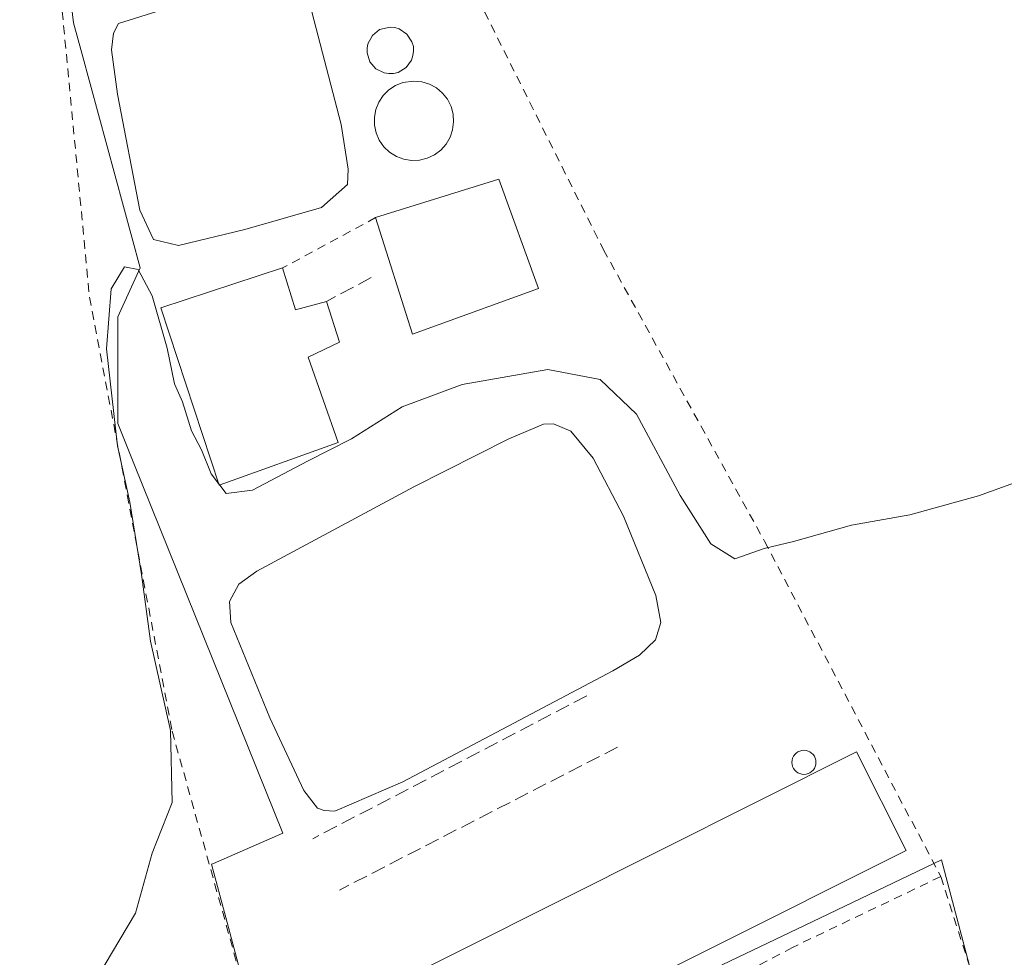
# Model space of a CAD drawing. Units: metres. Extents: x 616612 to 620036, y 4791898 to 4794271.
# Drawn here: x 618667 to 618780, y 4792204 to 4792311 of the extents above; entities that cross this region are included whole.
import ezdxf

# ---------------------------------------------------------------- set-up
doc = ezdxf.new("R2010")
doc.units = ezdxf.units.M
doc.header["$MEASUREMENT"] = 0
doc.linetypes.add('DGN Style 2', pattern=[1.6480167562047852, 0.988810053722871, -0.6592067024819142])
doc.linetypes.add('DGN Style 3', pattern=[2.307223458686699, 1.648016756204785, -0.6592067024819142])
for name, color, linetype, lineweight in [('Alambrada', 7, 'DGN Style 2', 0), ('Curva de nivel normal', 30, 'Continuous', 0), ('Depósito de residuos Cxs', 6, 'Continuous', 0), ('Edificación Cxs', 1, 'Continuous', 13), ('Edificación industrial Cxs', 135, 'Continuous', 13), ('Muro lineal', 1, 'DGN Style 3', 13), ('Prado CxS', 92, 'Continuous', 0), ('Silo Cxs', 1, 'Continuous', 0)]:
    doc.layers.add(name, color=color, linetype=linetype, lineweight=lineweight)

# ---------------------------------------------------------------- blocks, each defined once
blk = doc.blocks.new('*U12')
at = {"layer": 'Prado CxS', "color": 92, "linetype": 'Continuous', "lineweight": 0}
for points in [[(618669.8542999999, 4792341.0779, 158.7063000000053), (618673.4266999997, 4792310.983899999, 157.8896999999997), (618674.3657999998, 4792307.538699999, 157.9296999999933), (618681.0741999998, 4792282.9299, 159.0412999999971), (618678.5264999997, 4792277.318299999, 158.6520000000019), (618678.5264999997, 4792274.904100001, 158.642200000002), (618678.5264999997, 4792265.079299999, 158.8822999999975), (618680.3602999998, 4792260.519500001, 159.4110999999975), (618697.3971999995, 4792218.154899999, 161.6971999999951), (618689.4643000001, 4792214.6823, 160.6823000000004), (618689.2380999997, 4792214.5833, 160.6477000000014), (618690.8755000001, 4792208.496099999, 160.9567999999999), (618692.8058000002, 4792201.3201, 161.3291000000027)], [(618702.6530999999, 4792181.461100001, 162.854800000001), (618749.5724999999, 4792203.931500001, 162.8062000000064), (618757.2002999998, 4792207.5847, 162.6910000000062), (618772.8837000001, 4792215.096100001, 162.9716999999946), (618801.4505000003, 4792106.9637, 178.0908000000054)]]:
    blk.add_polyline3d(points, dxfattribs=at)

msp = doc.modelspace()

# ---------------------------------------------------------------- linework, layer by layer
at = {"layer": 'Alambrada', "color": 7, "linetype": 'DGN Style 2', "lineweight": 0, "extrusion": (0.01750988814706675, 0.009461252881891542, 0.9998019246385667), "elevation": 56334.97535852846, "flags": 128}
msp.add_lwpolyline([(3922044.470302283, -2821918.498812081), (3922044.470302283, -2821906.379761894)], dxfattribs=at)
at = {"layer": 'Alambrada', "color": 7, "linetype": 'DGN Style 2', "lineweight": 0}
for points in [[(618664.2401000002, 4792375.170100001, 159.8270000000048), (618658.8000999996, 4792372.840100001, 159.0249999999942), (618660.4001000002, 4792364.920100001, 158.5053000000044), (618664.4401000004, 4792345.0001, 158.8686000000016), (618665.7600999996, 4792340.030099999, 160.0837000000029), (618669.6401000004, 4792338.590100001, 163.6555999999982), (618675.2600999996, 4792279.5801, 158.5317000000068), (618684.7301000003, 4792229.850099999, 160.145399999994), (618694.9401000004, 4792193.2601, 163.0871999999945)], [(618702.1401000004, 4792341.890100001, 157.847099999999), (618720.5301000001, 4792312.2501, 157.1772000000055), (618734.1501000002, 4792285.0101, 158.4579999999987), (618752.6001000004, 4792251.620100001, 160.0155999999988), (618772.8000999996, 4792213.1801, 163.565499999997)], [(618772.8000999996, 4792213.1801, 163.565499999997), (618755.8300999999, 4792205.0701, 164.0595999999932), (618719.2301000003, 4792185.8301, 164.2820000000065), (618708.0800999999, 4792179.670100001, 164.4820999999938), (618702.8000999996, 4792176.690099999, 164.4370000000054), (618701.4401000004, 4792173.590100001, 164.7130000000034), (618702.5701000001, 4792165.140100001, 166.1346000000049), (618709.7301000003, 4792136.0701, 169.7887000000046), (618712.4001000002, 4792126.8101, 171.0584999999992)], [(618772.8000999996, 4792213.1801, 163.565499999997), (618778.1001000004, 4792196.6501, 165.2155000000057), (618786.3000999996, 4792165.350099999, 169.3776000000071), (618796.6001000004, 4792127.100099999, 175.9177999999956), (618804.3701, 4792095.850099999, 192.6342000000004)]]:
    msp.add_polyline3d(points, dxfattribs=at)
at = {"layer": 'Curva de nivel normal', "color": 30, "linetype": 'Continuous', "lineweight": 0, "elevation": 160, "flags": 128}
for points in [[(618676.1100000005, 4792201.550000001), (618680.5300000003, 4792208.980000001), (618682.4299999997, 4792215.850000001), (618684.75, 4792221.67), (618684.5599999996, 4792229.9), (618682.25, 4792240.16), (618681.2400000002, 4792247.810000001), (618679.8700000001, 4792256.08), (618678.4699999997, 4792262.539999999), (618677.2199999997, 4792273.65), (618677.75, 4792280.51), (618679.2599999999, 4792283.039999999), (618680.8300000001, 4792282.720000001), (618682.4299999997, 4792279.730000001), (618684.1699999999, 4792273.710000001), (618685.0099999999, 4792269.640000001), (618685.9100000003, 4792267.57), (618686.9600000001, 4792264.24), (618688.0800000001, 4792262.07), (618689.2000000002, 4792259.33), (618690.0390999997, 4792258.235300001)], [(618690.1838999996, 4792258.046499999), (618690.9400000004, 4792257.060000001), (618693.9199999999, 4792257.439999999), (618700.25, 4792260.76), (618705.2999999998, 4792263.34), (618711.0899999999, 4792266.99), (618717.9600000001, 4792269.58), (618727.7699999996, 4792271.279999999), (618733.7800000003, 4792270.140000001), (618737.9500000002, 4792266.180000001), (618742.9500000002, 4792256.850000001), (618746.4400000004, 4792251.300000001), (618749.1900000004, 4792249.600000001), (618752.5800000001, 4792250.77), (618755.9100000003, 4792251.58), (618762.5800000001, 4792253.430000001), (618769.2400000002, 4792254.640000001), (618777.1100000005, 4792256.789999999), (618785.3600000005, 4792259.779999999)], [(618690.0390999997, 4792258.235300001), (618690.1838999996, 4792258.046499999)]]:
    msp.add_lwpolyline(points, dxfattribs=at)
at = {"layer": 'Depósito de residuos Cxs', "color": 6, "linetype": 'Continuous', "lineweight": 0}
for points in [[(618693.0500999996, 4792287.3301, 158.8926999999967), (618685.4600999998, 4792285.4801, 159.3221000000049), (618682.5800999999, 4792286.1801, 159.2575999999972), (618681.0401, 4792289.520099999, 158.8007999999973), (618678.4700999996, 4792302.8301, 158.4291999999987), (618677.7801000001, 4792307.920100001, 158.5337), (618678.0000999998, 4792309.8101, 158.6494999999995), (618678.6001000004, 4792310.9301, 158.7443000000058), (618683.5701000001, 4792312.5001, 159.0093999999954), (618686.1901000004, 4792312.920100001, 158.7605999999942), (618695.5100999996, 4792314.9301, 158.7458999999944), (618697.6201, 4792314.840100001, 158.8101000000024), (618699.0100999996, 4792314.350099999, 158.804999999993), (618700.5201000003, 4792313.130100001, 158.8136999999988), (618704.0800999999, 4792299.340100001, 158.9820000000036), (618704.9001000002, 4792294.2501, 159.0877000000037), (618704.8201000001, 4792292.4901, 158.9765000000043), (618701.8501000004, 4792289.840100001, 159.1453000000038)], [(618710.1001000004, 4792305.210100001, 159.2266999999993), (618709.5701000001, 4792305.1801, 159.2492999999959), (618709.0401, 4792305.2601, 159.2626000000018), (618708.0800999999, 4792305.7401, 159.2780999999959), (618707.3901000004, 4792306.550100001, 159.2739000000001), (618707.0701000001, 4792307.5601, 159.2124999999942), (618707.0601000005, 4792308.090100001, 159.1940999999933), (618707.1700999998, 4792308.610099999, 159.1867999999959), (618707.6700999998, 4792309.550100001, 159.1493999999948), (618708.4901000002, 4792310.220100001, 158.9655999999959), (618709.7200999996, 4792310.520099999, 158.7035999999935), (618710.2600999996, 4792310.470100001, 158.6037000000069), (618710.7600999996, 4792310.300100001, 158.5292999999947), (618711.6401000004, 4792309.720100001, 158.4557000000059), (618712.2100999998, 4792308.8201, 158.5169000000024), (618712.3701, 4792308.300100001, 158.5881999999983), (618712.3901000004, 4792307.7601, 158.6842999999935), (618712.3201000001, 4792307.2401, 158.7853000000032), (618712.1501000002, 4792306.7401, 158.8879000000015), (618711.5301000001, 4792305.870100001, 159.0727000000043), (618710.6201, 4792305.3201, 159.1935999999987)], [(618713.0701000001, 4792295.270099999, 159.9005000000034), (618712.1700999998, 4792295.2401, 159.8932999999961), (618711.2600999996, 4792295.380100001, 159.8604999999952), (618710.4200999998, 4792295.690099999, 159.8445999999967), (618709.6401000004, 4792296.1801, 159.8567999999941), (618708.9801000003, 4792296.800100001, 159.9018000000069), (618708.4600999998, 4792297.550100001, 159.9697000000015), (618708.1001000004, 4792298.380100001, 159.8864000000031), (618707.9200999998, 4792299.270099999, 159.7874000000011), (618707.9001000002, 4792300.1801, 159.6833999999944), (618708.0701000001, 4792301.0801, 159.5850000000064), (618708.4200999998, 4792301.9301, 159.5032000000065), (618708.9200999998, 4792302.670100001, 159.4530999999988), (618709.5701000001, 4792303.3201, 159.4199999999983), (618710.3300999999, 4792303.8201, 159.3782000000065), (618711.1700999998, 4792304.1601, 159.3347000000067), (618712.4401000004, 4792304.3301, 159.2975000000006), (618713.3501000004, 4792304.2501, 159.1159000000043), (618714.2100999998, 4792303.970100001, 158.9695000000065), (618715.0100999996, 4792303.540100001, 158.8653000000049), (618715.7100999998, 4792302.960100001, 158.8126000000047), (618716.2801000001, 4792302.2401, 158.8249999999971), (618716.6901000004, 4792301.420100001, 158.9309999999969), (618716.9200999998, 4792300.550100001, 159.1054000000004), (618716.9801000003, 4792299.640100001, 159.3249000000069), (618716.8701, 4792298.7401, 159.5568000000058), (618716.5701000001, 4792297.890100001, 159.7713999999978), (618716.1201, 4792297.090100001, 159.8646000000008), (618715.5100999996, 4792296.420100001, 159.8708999999944), (618714.7801000001, 4792295.880100001, 159.8794999999955), (618713.9600999998, 4792295.4901, 159.8898000000045)], [(618711.1501000002, 4792224.040100001, 162.2345000000059), (618703.3901000004, 4792220.670100001, 161.9584999999934), (618702.1401000004, 4792220.7601, 161.8715999999986), (618701.3800999997, 4792221.0101, 161.8424999999988), (618699.8201000001, 4792223.040100001, 161.7547999999952), (618695.9200999998, 4792231.380100001, 161.6704999999929), (618691.4600999998, 4792242.3101, 161.681700000001), (618691.3000999996, 4792244.6801, 161.7008999999962), (618692.3901000004, 4792246.6801, 161.8466000000044), (618694.4401000004, 4792248.190099999, 161.8476999999984), (618712.4401000004, 4792257.8201, 161.725099999996), (618723.3101000005, 4792263.340100001, 161.8148999999976), (618727.2801000001, 4792265.020099999, 161.820000000007), (618728.4101, 4792265.040100001, 161.8662999999942), (618730.4200999998, 4792264.210100001, 162.0342999999993), (618732.9600999998, 4792261.130100001, 162.1404999999941), (618736.4600999998, 4792254.470100001, 161.6122999999934), (618740.1700999998, 4792245.390100001, 162.4591999999975), (618740.7100999998, 4792242.290100001, 161.9184999999998), (618740.1201, 4792240.290100001, 161.7262999999948), (618738.2801000001, 4792238.540100001, 161.6088000000018), (618735.2301000003, 4792236.7601, 161.6784000000043)]]:
    msp.add_polyline3d(points, close=True, dxfattribs=at)
for points in [[(618693.0500999996, 4792287.3301, 158.8926999999967), (618685.4600999998, 4792285.4801, 159.3221000000049), (618682.5800999999, 4792286.1801, 159.2575999999972), (618681.0401, 4792289.520099999, 158.8007999999973), (618678.4700999996, 4792302.8301, 158.4291999999987), (618677.7801000001, 4792307.920100001, 158.5337), (618678.0000999998, 4792309.8101, 158.6494999999995), (618678.6001000004, 4792310.9301, 158.7443000000058), (618683.5701000001, 4792312.5001, 159.0093999999954), (618686.1901000004, 4792312.920100001, 158.7605999999942), (618695.5100999996, 4792314.9301, 158.7458999999944), (618697.6201, 4792314.840100001, 158.8101000000024), (618699.0100999996, 4792314.350099999, 158.804999999993), (618700.5201000003, 4792313.130100001, 158.8136999999988), (618704.0800999999, 4792299.340100001, 158.9820000000036), (618704.9001000002, 4792294.2501, 159.0877000000037), (618704.8201000001, 4792292.4901, 158.9765000000043), (618701.8501000004, 4792289.840100001, 159.1453000000038), (618693.0500999996, 4792287.3301, 158.8926999999967)], [(618710.1001000004, 4792305.210100001, 159.2266999999993), (618709.5701000001, 4792305.1801, 159.2492999999959), (618709.0401, 4792305.2601, 159.2626000000018), (618708.0800999999, 4792305.7401, 159.2780999999959), (618707.3901000004, 4792306.550100001, 159.2739000000001), (618707.0701000001, 4792307.5601, 159.2124999999942), (618707.0601000005, 4792308.090100001, 159.1940999999933), (618707.1700999998, 4792308.610099999, 159.1867999999959), (618707.6700999998, 4792309.550100001, 159.1493999999948), (618708.4901000002, 4792310.220100001, 158.9655999999959), (618709.7200999996, 4792310.520099999, 158.7035999999935), (618710.2600999996, 4792310.470100001, 158.6037000000069), (618710.7600999996, 4792310.300100001, 158.5292999999947), (618711.6401000004, 4792309.720100001, 158.4557000000059), (618712.2100999998, 4792308.8201, 158.5169000000024), (618712.3701, 4792308.300100001, 158.5881999999983), (618712.3901000004, 4792307.7601, 158.6842999999935), (618712.3201000001, 4792307.2401, 158.7853000000032), (618712.1501000002, 4792306.7401, 158.8879000000015), (618711.5301000001, 4792305.870100001, 159.0727000000043), (618710.6201, 4792305.3201, 159.1935999999987), (618710.1001000004, 4792305.210100001, 159.2266999999993)], [(618713.0701000001, 4792295.270099999, 159.9005000000034), (618712.1700999998, 4792295.2401, 159.8932999999961), (618711.2600999996, 4792295.380100001, 159.8604999999952), (618710.4200999998, 4792295.690099999, 159.8445999999967), (618709.6401000004, 4792296.1801, 159.8567999999941), (618708.9801000003, 4792296.800100001, 159.9018000000069), (618708.4600999998, 4792297.550100001, 159.9697000000015), (618708.1001000004, 4792298.380100001, 159.8864000000031), (618707.9200999998, 4792299.270099999, 159.7874000000011), (618707.9001000002, 4792300.1801, 159.6833999999944), (618708.0701000001, 4792301.0801, 159.5850000000064), (618708.4200999998, 4792301.9301, 159.5032000000065), (618708.9200999998, 4792302.670100001, 159.4530999999988), (618709.5701000001, 4792303.3201, 159.4199999999983), (618710.3300999999, 4792303.8201, 159.3782000000065), (618711.1700999998, 4792304.1601, 159.3347000000067), (618712.4401000004, 4792304.3301, 159.2975000000006), (618713.3501000004, 4792304.2501, 159.1159000000043), (618714.2100999998, 4792303.970100001, 158.9695000000065), (618715.0100999996, 4792303.540100001, 158.8653000000049), (618715.7100999998, 4792302.960100001, 158.8126000000047), (618716.2801000001, 4792302.2401, 158.8249999999971), (618716.6901000004, 4792301.420100001, 158.9309999999969), (618716.9200999998, 4792300.550100001, 159.1054000000004), (618716.9801000003, 4792299.640100001, 159.3249000000069), (618716.8701, 4792298.7401, 159.5568000000058), (618716.5701000001, 4792297.890100001, 159.7713999999978), (618716.1201, 4792297.090100001, 159.8646000000008), (618715.5100999996, 4792296.420100001, 159.8708999999944), (618714.7801000001, 4792295.880100001, 159.8794999999955), (618713.9600999998, 4792295.4901, 159.8898000000045), (618713.0701000001, 4792295.270099999, 159.9005000000034)], [(618711.1501000002, 4792224.040100001, 162.2345000000059), (618703.3901000004, 4792220.670100001, 161.9584999999934), (618702.1401000004, 4792220.7601, 161.8715999999986), (618701.3800999997, 4792221.0101, 161.8424999999988), (618699.8201000001, 4792223.040100001, 161.7547999999952), (618695.9200999998, 4792231.380100001, 161.6704999999929), (618691.4600999998, 4792242.3101, 161.681700000001), (618691.3000999996, 4792244.6801, 161.7008999999962), (618692.3901000004, 4792246.6801, 161.8466000000044), (618694.4401000004, 4792248.190099999, 161.8476999999984), (618712.4401000004, 4792257.8201, 161.725099999996), (618723.3101000005, 4792263.340100001, 161.8148999999976), (618727.2801000001, 4792265.020099999, 161.820000000007), (618728.4101, 4792265.040100001, 161.8662999999942), (618730.4200999998, 4792264.210100001, 162.0342999999993), (618732.9600999998, 4792261.130100001, 162.1404999999941), (618736.4600999998, 4792254.470100001, 161.6122999999934), (618740.1700999998, 4792245.390100001, 162.4591999999975), (618740.7100999998, 4792242.290100001, 161.9184999999998), (618740.1201, 4792240.290100001, 161.7262999999948), (618738.2801000001, 4792238.540100001, 161.6088000000018), (618735.2301000003, 4792236.7601, 161.6784000000043), (618711.1501000002, 4792224.040100001, 162.2345000000059)]]:
    msp.add_polyline3d(points, dxfattribs=at)
at = {"layer": 'Edificación Cxs', "color": 1, "linetype": 'Continuous', "lineweight": 13, "extrusion": (0.0705445866104283, 0.0758975098383067, 0.9946170264480233), "elevation": 407528.8605107038, "flags": 128}
msp.add_lwpolyline([(2809432.889784017, -3910222.184999961), (2809425.549734341, -3910235.097645498), (2809413.687048915, -3910228.970411827)], dxfattribs=at)
at = {"layer": 'Edificación Cxs', "color": 1, "linetype": 'Continuous', "lineweight": 13, "extrusion": (0.03677735607084229, -0.002011986886229592, 0.9993214587855141), "elevation": 13272.75871564485, "flags": 128}
msp.add_lwpolyline([(4818923.525921937, -355774.5400770454), (4818917.536000694, -355760.4166230931), (4818930.624470606, -355755.4508796716)], dxfattribs=at)
at = {"layer": 'Edificación Cxs', "color": 1, "linetype": 'Continuous', "lineweight": 13, "elevation": 161.3065999999963, "flags": 128}
msp.add_lwpolyline([(618697.3901000004, 4792282.920100001), (618698.8501000004, 4792278.100099999), (618702.4200999998, 4792279.090100001), (618703.8901000004, 4792274.4301), (618700.3300999999, 4792272.6801), (618703.7600999996, 4792262.9101), (618690.1101000002, 4792258.020099999), (618683.4200999998, 4792278.340100001)], close=True, dxfattribs=at)
at = {"layer": 'Edificación Cxs', "color": 1, "linetype": 'Continuous', "lineweight": 13, "extrusion": (0.2687774508486609, 0.115576789189263, 0.9562430066233145), "elevation": 720322.2335788988, "flags": 128}
msp.add_lwpolyline([(4158100.809578314, -2353740.769459189), (4158095.804856705, -2353740.180889341), (4158095.304061486, -2353744.019581535)], dxfattribs=at)
at = {"layer": 'Edificación Cxs', "color": 1, "linetype": 'Continuous', "lineweight": 13}
msp.add_polyline3d([(618702.4200999998, 4792279.090100001, 159.7336000000068), (618703.8901000004, 4792274.4301, 159.5069999999978), (618700.3300999999, 4792272.6801, 160.6036000000022), (618703.7600999996, 4792262.9101, 161.0152999999991), (618690.1101000002, 4792258.020099999, 161.3065999999963), (618683.4200999998, 4792278.340100001, 160.5503999999928), (618697.3901000004, 4792282.920100001, 160.684500000003)], dxfattribs=at)
msp.add_3dface([(618726.7100999998, 4792280.550100001, 160.443299999999), (618712.2901, 4792275.340100001, 160.443299999999), (618708.0500999996, 4792288.6801, 160.443299999999), (618722.1700999998, 4792293.090100001, 160.443299999999)], dxfattribs=at)
at = {"layer": 'Edificación industrial Cxs', "color": 135, "linetype": 'Continuous', "lineweight": 13, "extrusion": (-0.02847282304299805, 0.05063120970588277, 0.9983114638987579), "elevation": 225181.3621775507, "flags": 128}
msp.add_lwpolyline([(-2888245.628503218, -3867199.276118387), (-2888321.84599878, -3867195.645422989), (-2888321.259053833, -3867183.01287542)], dxfattribs=at)
at = {"layer": 'Edificación industrial Cxs', "color": 135, "linetype": 'Continuous', "lineweight": 13, "extrusion": (-0.02757194437271051, 0.04772037867865835, 0.9984801216560467), "elevation": 211789.4939284682, "flags": 128}
msp.add_lwpolyline([(-2933218.965883817, -3834003.456556559), (-2933142.787086738, -3834007.979987335), (-2933143.52945538, -3834020.597691958)], dxfattribs=at)
at = {"layer": 'Edificación industrial Cxs', "color": 135, "linetype": 'Continuous', "lineweight": 13}
msp.add_3dface([(618768.8201000001, 4792216.1801, 164.0319000000018), (618700.6001000004, 4792181.9801, 164.0319000000018), (618694.9401000004, 4792193.2601, 164.0319000000018), (618763.1501000002, 4792227.460100001, 164.0319000000018)], dxfattribs=at)
at = {"layer": 'Muro lineal', "color": 1, "linetype": 'DGN Style 3', "lineweight": 13, "extrusion": (-0.01605449039851727, -0.008545638724208821, 0.9998345990196775), "elevation": -50726.33065270364, "flags": 128}
msp.add_lwpolyline([(-3939603.25735138, 2797448.300650283), (-3939603.257351379, 2797442.510867205)], dxfattribs=at)
at = {"layer": 'Muro lineal', "color": 1, "linetype": 'DGN Style 3', "lineweight": 13, "extrusion": (-0.003970427376207218, -0.002071252267519697, 0.9999899727599746), "elevation": -12220.48600071048, "flags": 128}
msp.add_lwpolyline([(618727.996619282, 4792218.847917072), (618696.6162373119, 4792202.477881958)], dxfattribs=at)
at = {"layer": 'Muro lineal', "color": 1, "linetype": 'DGN Style 3', "lineweight": 13, "extrusion": (0.0002804755587536467, 0.0001441540524652257, 0.999999950276534), "elevation": 1026.396437971144, "flags": 128}
msp.add_lwpolyline([(618735.6903156516, 4792227.911932978), (618703.8203137366, 4792211.531932808)], dxfattribs=at)
at = {"layer": 'Prado CxS', "color": 92, "linetype": 'Continuous', "lineweight": 0}
for points in [[(618759.6234999998, 4792388.5111, 150.1160999999993), (618748.9124999996, 4792372.700099999, 153.5798000000068), (618748.7747, 4792372.401900001, 153.6037000000069), (618745.9710999997, 4792366.326900001, 154.0417000000016), (618742.7931000004, 4792359.441500001, 154.4039000000048), (618707.5998999998, 4792351.2773, 157.8147999999928), (618699.9483000003, 4792347.197699999, 158.3546999999962), (618670.0839000001, 4792341.124700001, 158.7272999999986), (618669.8542999999, 4792341.0779, 158.7063000000053), (618673.4266999997, 4792310.983899999, 157.8896999999997), (618674.3657999998, 4792307.538699999, 157.9296999999933), (618681.0741999998, 4792282.9299, 159.0412999999971), (618678.5264999997, 4792277.318299999, 158.6520000000019), (618678.5264999997, 4792274.904100001, 158.642200000002), (618678.5264999997, 4792265.079299999, 158.8822999999975), (618680.3602999998, 4792260.519500001, 159.4110999999975), (618697.3971999995, 4792218.154899999, 161.6971999999951), (618689.4643000001, 4792214.6823, 160.6823000000004), (618689.2380999997, 4792214.5833, 160.6477000000014), (618690.8755000001, 4792208.496099999, 160.9567999999999), (618692.8058000002, 4792201.3201, 161.3291000000027)], [(618692.8058000002, 4792201.3201, 161.3291000000027), (618690.8755000001, 4792208.496099999, 160.9567999999999), (618689.2380999997, 4792214.5833, 160.6477000000014), (618689.4643000001, 4792214.6823, 160.6823000000004), (618697.3971999995, 4792218.154899999, 161.6971999999951), (618680.3602999998, 4792260.519500001, 159.4110999999975), (618678.5264999997, 4792265.079299999, 158.8822999999975), (618678.5264999997, 4792274.904100001, 158.642200000002), (618678.5264999997, 4792277.318299999, 158.6520000000019), (618681.0741999998, 4792282.9299, 159.0412999999971), (618674.3657999998, 4792307.538699999, 157.9296999999933), (618673.4266999997, 4792310.983899999, 157.8896999999997), (618669.8542999999, 4792341.0779, 158.7063000000053)], [(618801.4505000003, 4792106.9637, 178.0908000000054), (618772.8837000001, 4792215.096100001, 162.9716999999946), (618757.2002999998, 4792207.5847, 162.6910000000062), (618749.5724999999, 4792203.931500001, 162.8062000000064), (618702.6530999999, 4792181.461100001, 162.854800000001)], [(618702.6530999999, 4792181.461100001, 162.854800000001), (618749.5724999999, 4792203.931500001, 162.8062000000064), (618757.2002999998, 4792207.5847, 162.6910000000062), (618772.8837000001, 4792215.096100001, 162.9716999999946), (618801.4505000003, 4792106.9637, 178.0908000000054)]]:
    msp.add_polyline3d(points, dxfattribs=at)
at = {"layer": 'Silo Cxs', "color": 1, "linetype": 'Continuous', "lineweight": 0, "elevation": 163.8947999999946, "flags": 128}
msp.add_lwpolyline([(618757.3613999998, 4792224.914999999), (618757.1224999996, 4792224.894099999), (618756.8836000003, 4792224.914999999), (618756.6518999999, 4792224.9771), (618756.4346000003, 4792225.078400001), (618756.2380999997, 4792225.216), (618756.0685999999, 4792225.385600001), (618755.931, 4792225.582000001), (618755.8296999997, 4792225.7994), (618755.7675999999, 4792226.030999999), (618755.7467, 4792226.269900001), (618755.7675999999, 4792226.5088), (618755.8296999997, 4792226.740499999), (618755.931, 4792226.957800001), (618756.0685999999, 4792227.154300001), (618756.2380999997, 4792227.323799999), (618756.4346000003, 4792227.4614), (618756.6518999999, 4792227.562700001), (618756.8836000003, 4792227.6248), (618757.1224999996, 4792227.6457), (618757.3613999998, 4792227.6248), (618757.5931000002, 4792227.562700001), (618757.8103999998, 4792227.4614), (618758.0067999996, 4792227.323799999), (618758.1764000002, 4792227.154200001), (618758.3140000004, 4792226.957800001), (618758.4153000005, 4792226.7404), (618758.4774000002, 4792226.5088), (618758.4983000001, 4792226.269900001), (618758.4774000002, 4792226.030999999), (618758.4153000005, 4792225.7993), (618758.3140000004, 4792225.582000001), (618758.1764000002, 4792225.385500001), (618758.0067999996, 4792225.216), (618757.8103999998, 4792225.078400001), (618757.5930000005, 4792224.9771)], close=True, dxfattribs=at)
at = {"layer": 'Silo Cxs', "color": 1, "linetype": 'Continuous', "lineweight": 0}
msp.add_polyline3d([(618757.3613999998, 4792224.914999999, 163.8840999999957), (618757.1224999996, 4792224.894099999, 163.8448999999964), (618756.8836000003, 4792224.914999999, 163.7850999999937), (618756.6518999999, 4792224.9771, 163.7078000000038), (618756.4346000003, 4792225.078400001, 163.6162999999942), (618756.2380999997, 4792225.216, 163.5139999999956), (618756.0685999999, 4792225.385600001, 163.4043999999994), (618755.931, 4792225.582000001, 163.2909000000072), (618755.8296999997, 4792225.7994, 163.1766000000061), (618755.7675999999, 4792226.030999999, 163.0641000000032), (618755.7467, 4792226.269900001, 162.9560000000056), (618755.7675999999, 4792226.5088, 162.8543999999965), (618755.8296999997, 4792226.740499999, 162.7614000000031), (618755.931, 4792226.957800001, 162.678700000004), (618756.0685999999, 4792227.154300001, 162.6082000000024), (618756.2380999997, 4792227.323799999, 162.5516000000061), (618756.4346000003, 4792227.4614, 162.5106999999989), (618756.6518999999, 4792227.562700001, 162.5056999999942), (618756.8836000003, 4792227.6248, 162.5197000000044), (618757.1224999996, 4792227.6457, 162.5415000000066), (618757.3613999998, 4792227.6248, 162.571100000001), (618757.5931000002, 4792227.562700001, 162.6122000000032), (618757.8103999998, 4792227.4614, 162.6772000000055), (618758.0067999996, 4792227.323799999, 162.7765000000072), (618758.1764000002, 4792227.154200001, 162.8874000000069), (618758.3140000004, 4792226.957800001, 163.0066999999981), (618758.4153000005, 4792226.7404, 163.1306999999942), (618758.4774000002, 4792226.5088, 163.255799999999), (618758.4983000001, 4792226.269900001, 163.3782999999967), (618758.4774000002, 4792226.030999999, 163.4946000000054), (618758.4153000005, 4792225.7993, 163.6012999999948), (618758.3140000004, 4792225.582000001, 163.6952000000019), (618758.1764000002, 4792225.385500001, 163.7736000000004), (618758.0067999996, 4792225.216, 163.8340999999928), (618757.8103999998, 4792225.078400001, 163.875), (618757.5930000005, 4792224.9771, 163.8947999999946), (618757.3613999998, 4792224.914999999, 163.8840999999957)], dxfattribs=at)

# ---------------------------------------------------------------- block references
at = {"layer": 'Prado CxS', "color": 92, "linetype": 'Continuous', "lineweight": 0}
msp.add_blockref('*U12', (0, 0), dxfattribs=at)

doc.saveas('drawing.dxf')
